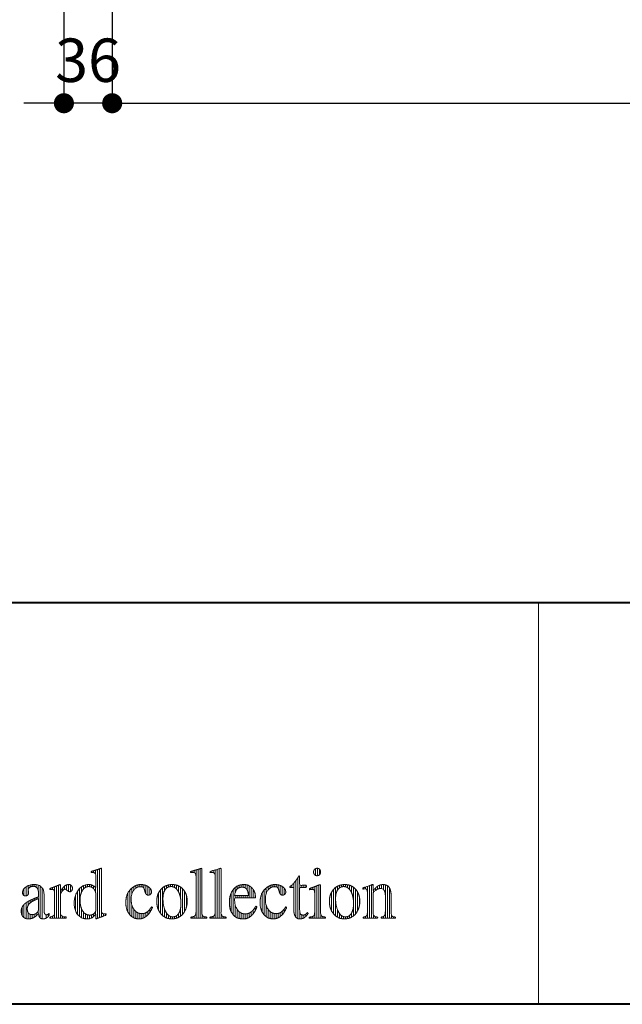
# Model space of a CAD drawing. Units: millimetres. Extents: x -3150 to 3150, y -2228 to 2228.
# Drawn here: x -2075 to -1625, y -2062 to -1328 of the extents above; entities that cross this region are included whole.
import ezdxf

# ---------------------------------------------------------------- set-up
doc = ezdxf.new("R2010")
doc.units = ezdxf.units.MM
doc.header["$LTSCALE"] = 15
doc.header["$PDMODE"] = 1
doc.header["$PDSIZE"] = -2
doc.layers.add('一般', color=7, linetype='Continuous', lineweight=5)
doc.layers.add('寸法', color=7, linetype='Continuous', lineweight=5)
doc.styles.get("Standard").update_dxf_attribs({"font": 'txt', "bigfont": 'BIGFONT.SHX'})
doc.styles.add('ＭＳ ゴシック', font='txt', dxfattribs={"bigfont": 'ＭＳ ゴシック'})
doc.dimstyles.new('マル', dxfattribs={"dimtxt": 32.411458, "dimasz": 14.999084, "dimexe": 0, "dimexo": 23.8125, "dimgap": 23.8125, "dimtad": 1, "dimdsep": 46, "dimtxsty": 'ＭＳ ゴシック', "dimblk": 'DOT', "dimblk1": 'DOT', "dimblk2": 'DOT', "dimcen": 0, "dimazin": 0, "dimtfac": 1, "dimtix": 1, "dimtmove": 0, "dimatfit": 0, "dimldrblk": 'VW_FILLEDARROW', "dimfxl": 1, "dimfrac": 2, "dimtolj": 1, "dimarcsym": 0})

# ---------------------------------------------------------------- blocks, each defined once
blk = doc.blocks.new('グループ-4')
at = {"layer": '一般', "color": 7, "linetype": 'Continuous', "lineweight": 13}
for p, q in [((-1818.14, -1976.4), (-1818.14, -1975.48)), ((-1816.65, -1976.31), (-1816.65, -1975.01)), ((-1815.15, -1998.21), (-1815.15, -1974.51)), ((-1813.65, -1998.21), (-1813.65, -1973.98)), ((-1812.16, -1998.21), (-1812.16, -1973.42)), ((-1809.17, -1977.64), (-1809.17, -1975.69)), ((-1807.67, -1976.62), (-1807.67, -1974.43)), ((-1806.17, -1976.16), (-1806.17, -1973.62)), ((-1804.68, -1976.12), (-1804.68, -1973.25)), ((-1803.18, -1976.84), (-1803.18, -1973.13)), ((-1801.69, -1998.21), (-1801.69, -1973.4)), ((-1800.19, -1998.21), (-1800.19, -1974.04)), ((-1798.69, -1998.21), (-1798.69, -1975.5)), ((-1810.66, -1979.05), (-1810.66, -1977.23)), ((-1818.14, -1998.21), (-1818.14, -1997.38)), ((-1816.65, -1998.21), (-1816.65, -1997.05)), ((-1810.66, -1998.21), (-1810.66, -1995.69)), ((-1809.17, -1998.21), (-1809.17, -1997.1)), ((-1807.67, -1998.21), (-1807.67, -1997.38)), ((-1804.68, -1998.21), (-1804.68, -1997.37)), ((-1803.18, -1998.21), (-1803.18, -1996.96)), ((-1797.2, -1998.21), (-1797.2, -1995.74)), ((-1795.7, -1998.21), (-1795.7, -1997.15))]:
    blk.add_line(p, q, dxfattribs=at)
blk = doc.blocks.new('グループ-5')
at = {"layer": '一般', "color": 7, "linetype": 'Continuous', "lineweight": 13}
for p, q in [((-1839.04, -1996.35), (-1839.04, -1975.4)), ((-1837.55, -1977.41), (-1837.55, -1974.42)), ((-1836.05, -1975.68), (-1836.05, -1973.79)), ((-1834.55, -1974.88), (-1834.55, -1973.37)), ((-1833.06, -1974.65), (-1833.06, -1973.17)), ((-1831.56, -1974.81), (-1831.56, -1973.13)), ((-1830.07, -1975.37), (-1830.07, -1973.29)), ((-1828.57, -1976.74), (-1828.57, -1973.61)), ((-1827.07, -1979.01), (-1827.07, -1974.23)), ((-1825.58, -1984.68), (-1825.58, -1975.16)), ((-1824.08, -1995.1), (-1824.08, -1976.5)), ((-1842.03, -1992.53), (-1842.03, -1979.05)), ((-1840.54, -1994.84), (-1840.54, -1976.82)), ((-1822.59, -1992.96), (-1822.59, -1978.53)), ((-1821.09, -1988.61), (-1821.09, -1982.72)), ((-1825.58, -1996.5), (-1825.58, -1989.49)), ((-1837.55, -1997.41), (-1837.55, -1991.74)), ((-1836.05, -1998.14), (-1836.05, -1994.68)), ((-1834.55, -1998.52), (-1834.55, -1996.24)), ((-1833.06, -1998.73), (-1833.06, -1997.02)), ((-1831.56, -1998.71), (-1831.56, -1997.23)), ((-1830.07, -1998.51), (-1830.07, -1997.02)), ((-1828.57, -1998.16), (-1828.57, -1996.28)), ((-1827.07, -1997.5), (-1827.07, -1994.54))]:
    blk.add_line(p, q, dxfattribs=at)
blk = doc.blocks.new('グループ-6')
at = {"layer": '一般', "color": 7, "linetype": 'Continuous', "lineweight": 13}
for p, q in [((-1853.77, -1966.32), (-1853.77, -1961.2)), ((-1852.27, -1966.48), (-1852.27, -1960.99)), ((-1850.78, -1965.74), (-1850.78, -1961.78)), ((-1855.27, -1964.47), (-1855.27, -1963.08))]:
    blk.add_line(p, q, dxfattribs=at)
blk = doc.blocks.new('グループ-7')
at = {"layer": '一般', "color": 7, "linetype": 'Continuous', "lineweight": 13}
for p, q in [((-1857.45, -1976.79), (-1857.45, -1975.79)), ((-1855.95, -1976.72), (-1855.95, -1975.23)), ((-1854.46, -1998.21), (-1854.46, -1974.67)), ((-1852.96, -1998.21), (-1852.96, -1974.11)), ((-1851.47, -1998.21), (-1851.47, -1973.54)), ((-1857.45, -1998.21), (-1857.45, -1997.3)), ((-1855.95, -1998.21), (-1855.95, -1996.98)), ((-1849.97, -1998.21), (-1849.97, -1995.2)), ((-1848.47, -1998.21), (-1848.47, -1997.04)), ((-1846.98, -1998.21), (-1846.98, -1997.33))]:
    blk.add_line(p, q, dxfattribs=at)
blk = doc.blocks.new('グループ-8')
at = {"layer": '一般', "color": 7, "linetype": 'Continuous', "lineweight": 13}
for p, q in [((-1867.08, -1998.52), (-1867.08, -1968.07)), ((-1871.57, -1975.42), (-1871.57, -1973.59)), ((-1870.07, -1991.83), (-1870.07, -1972.13)), ((-1868.58, -1997.47), (-1868.58, -1970.25)), ((-1865.58, -1975.42), (-1865.58, -1973.67)), ((-1864.09, -1975.42), (-1864.09, -1973.67)), ((-1862.59, -1975.42), (-1862.59, -1973.67)), ((-1861.1, -1975.42), (-1861.1, -1973.67)), ((-1865.58, -1998.75), (-1865.58, -1993.3)), ((-1864.09, -1998.58), (-1864.09, -1995.72)), ((-1862.59, -1998.04), (-1862.59, -1995.88)), ((-1861.1, -1996.93), (-1861.1, -1995.21)), ((-1859.6, -1995.08), (-1859.6, -1994.35))]:
    blk.add_line(p, q, dxfattribs=at)
blk = doc.blocks.new('グループ-9')
at = {"layer": '一般', "color": 7, "linetype": 'Continuous', "lineweight": 13}
for p, q in [((-1890.78, -1980.19), (-1890.78, -1975.77)), ((-1889.28, -1977.21), (-1889.28, -1974.68)), ((-1887.79, -1975.76), (-1887.79, -1973.92)), ((-1886.29, -1975), (-1886.29, -1973.4)), ((-1884.8, -1974.71), (-1884.8, -1973.14)), ((-1883.3, -1974.77), (-1883.3, -1973.16)), ((-1881.8, -1975.84), (-1881.8, -1973.34)), ((-1880.31, -1979.97), (-1880.31, -1973.77)), ((-1878.81, -1981.02), (-1878.81, -1974.51)), ((-1877.32, -1980.74), (-1877.32, -1975.74)), ((-1893.77, -1993.37), (-1893.77, -1979.5)), ((-1892.28, -1995.61), (-1892.28, -1977.33)), ((-1890.78, -1997.01), (-1890.78, -1988.38)), ((-1875.82, -1991.14), (-1875.82, -1989.86)), ((-1889.28, -1997.95), (-1889.28, -1991.59)), ((-1887.79, -1998.45), (-1887.79, -1993.24)), ((-1886.29, -1998.69), (-1886.29, -1994.22)), ((-1884.8, -1998.74), (-1884.8, -1994.68)), ((-1883.3, -1998.49), (-1883.3, -1994.83)), ((-1881.8, -1997.94), (-1881.8, -1994.71)), ((-1880.31, -1997.05), (-1880.31, -1994.17)), ((-1878.81, -1995.76), (-1878.81, -1993.12)), ((-1877.32, -1993.83), (-1877.32, -1991.49))]:
    blk.add_line(p, q, dxfattribs=at)
blk = doc.blocks.new('グループ-10')
at = {"layer": '一般', "color": 7, "linetype": 'Continuous', "lineweight": 13}
for p, q in [((-1913.79, -1975.36), (-1913.79, -1979.12)), ((-1912.3, -1974.3), (-1912.3, -1976.35)), ((-1910.8, -1973.63), (-1910.8, -1975.48)), ((-1909.31, -1973.31), (-1909.31, -1975.1)), ((-1907.81, -1973.15), (-1907.81, -1975.17)), ((-1906.31, -1973.15), (-1906.31, -1975.64)), ((-1904.82, -1973.45), (-1904.82, -1977.35)), ((-1903.32, -1974.09), (-1903.32, -1983.09)), ((-1901.83, -1975.15), (-1901.83, -1983.09)), ((-1916.79, -1979.42), (-1916.79, -1993.31)), ((-1915.29, -1976.92), (-1915.29, -1995.67)), ((-1913.79, -1981.36), (-1913.79, -1983.09)), ((-1912.3, -1981.36), (-1912.3, -1983.09)), ((-1910.8, -1981.36), (-1910.8, -1983.09)), ((-1909.31, -1981.36), (-1909.31, -1983.09)), ((-1907.81, -1981.36), (-1907.81, -1983.09)), ((-1906.31, -1981.36), (-1906.31, -1983.09)), ((-1904.82, -1981.36), (-1904.82, -1983.09)), ((-1900.33, -1976.89), (-1900.33, -1983.09)), ((-1898.83, -1980.79), (-1898.83, -1983.09)), ((-1913.79, -1988.33), (-1913.79, -1997.07)), ((-1898.83, -1989.91), (-1898.83, -1992.57)), ((-1912.3, -1991.64), (-1912.3, -1997.98)), ((-1910.8, -1993.39), (-1910.8, -1998.46)), ((-1909.31, -1994.37), (-1909.31, -1998.66)), ((-1907.81, -1994.89), (-1907.81, -1998.74)), ((-1906.31, -1994.98), (-1906.31, -1998.71)), ((-1904.82, -1994.86), (-1904.82, -1998.33)), ((-1903.32, -1994.4), (-1903.32, -1997.56)), ((-1901.83, -1993.48), (-1901.83, -1996.45)), ((-1900.33, -1991.99), (-1900.33, -1994.89))]:
    blk.add_line(p, q, dxfattribs=at)
blk = doc.blocks.new('グループ-11')
at = {"layer": '一般', "color": 7, "linetype": 'Continuous', "lineweight": 13}
for p, q in [((-1927.2, -1961.81), (-1927.2, -1998.21)), ((-1925.71, -1961.32), (-1925.71, -1998.21)), ((-1931.69, -1963.09), (-1931.69, -1964.13)), ((-1930.19, -1962.68), (-1930.19, -1964.19)), ((-1928.7, -1962.26), (-1928.7, -1998.21)), ((-1931.69, -1997.28), (-1931.69, -1998.21)), ((-1930.19, -1996.84), (-1930.19, -1998.21)), ((-1924.21, -1995.45), (-1924.21, -1998.21)), ((-1922.71, -1997.05), (-1922.71, -1998.21)), ((-1921.22, -1997.33), (-1921.22, -1998.21))]:
    blk.add_line(p, q, dxfattribs=at)
blk = doc.blocks.new('グループ-12')
at = {"layer": '一般', "color": 7, "linetype": 'Continuous', "lineweight": 13}
for p, q in [((-1941.53, -1961.81), (-1941.53, -1998.21)), ((-1940.04, -1961.33), (-1940.04, -1998.21)), ((-1946.02, -1963.09), (-1946.02, -1964.13)), ((-1944.53, -1962.69), (-1944.53, -1964.18)), ((-1943.03, -1962.26), (-1943.03, -1998.21)), ((-1946.02, -1997.28), (-1946.02, -1998.21)), ((-1944.53, -1996.84), (-1944.53, -1998.21)), ((-1938.54, -1995.44), (-1938.54, -1998.21)), ((-1937.05, -1997.05), (-1937.05, -1998.21)), ((-1935.55, -1997.33), (-1935.55, -1998.21))]:
    blk.add_line(p, q, dxfattribs=at)
blk = doc.blocks.new('グループ-13')
at = {"layer": '一般', "color": 7, "linetype": 'Continuous', "lineweight": 13}
for p, q in [((-1968.11, -1975.61), (-1968.11, -1996.12)), ((-1966.62, -1974.57), (-1966.62, -1977.89)), ((-1965.12, -1973.88), (-1965.12, -1975.9)), ((-1963.63, -1973.43), (-1963.63, -1974.96)), ((-1962.13, -1973.19), (-1962.13, -1974.66)), ((-1960.63, -1973.13), (-1960.63, -1974.75)), ((-1959.14, -1973.25), (-1959.14, -1975.23)), ((-1957.64, -1973.53), (-1957.64, -1976.45)), ((-1956.15, -1974.1), (-1956.15, -1978.49)), ((-1954.65, -1974.97), (-1954.65, -1982.98)), ((-1953.15, -1976.22), (-1953.15, -1995.39)), ((-1971.11, -1979.58), (-1971.11, -1991.99)), ((-1969.61, -1977.14), (-1969.61, -1994.5)), ((-1951.66, -1978.09), (-1951.66, -1993.42)), ((-1950.16, -1981.5), (-1950.16, -1989.98)), ((-1966.62, -1991.06), (-1966.62, -1997.25)), ((-1954.65, -1991.26), (-1954.65, -1996.7)), ((-1965.12, -1994.26), (-1965.12, -1998.03)), ((-1963.63, -1996.03), (-1963.63, -1998.47)), ((-1962.13, -1996.92), (-1962.13, -1998.7)), ((-1960.63, -1997.23), (-1960.63, -1998.73)), ((-1959.14, -1997.08), (-1959.14, -1998.56)), ((-1957.64, -1996.46), (-1957.64, -1998.24)), ((-1956.15, -1994.94), (-1956.15, -1997.64))]:
    blk.add_line(p, q, dxfattribs=at)
blk = doc.blocks.new('グループ-14')
at = {"layer": '一般', "color": 7, "linetype": 'Continuous', "lineweight": 13}
for p, q in [((-1990.94, -1975.77), (-1990.94, -1980.19)), ((-1989.44, -1974.68), (-1989.44, -1977.21)), ((-1987.95, -1973.92), (-1987.95, -1975.76)), ((-1986.45, -1973.4), (-1986.45, -1975)), ((-1984.96, -1973.14), (-1984.96, -1974.71)), ((-1983.46, -1973.16), (-1983.46, -1974.77)), ((-1981.96, -1973.34), (-1981.96, -1975.84)), ((-1980.47, -1973.77), (-1980.47, -1979.97)), ((-1978.97, -1974.51), (-1978.97, -1981.02)), ((-1977.48, -1975.73), (-1977.48, -1980.75)), ((-1993.93, -1979.5), (-1993.93, -1993.38)), ((-1992.44, -1977.33), (-1992.44, -1995.62)), ((-1990.94, -1988.38), (-1990.94, -1997.02)), ((-1975.98, -1989.85), (-1975.98, -1991.16)), ((-1989.44, -1991.59), (-1989.44, -1997.95)), ((-1987.95, -1993.24), (-1987.95, -1998.46)), ((-1986.45, -1994.22), (-1986.45, -1998.69)), ((-1984.96, -1994.68), (-1984.96, -1998.74)), ((-1983.46, -1994.83), (-1983.46, -1998.49)), ((-1981.96, -1994.71), (-1981.96, -1997.94)), ((-1980.47, -1994.18), (-1980.47, -1997.05)), ((-1978.97, -1993.13), (-1978.97, -1995.77)), ((-1977.48, -1991.5), (-1977.48, -1993.84))]:
    blk.add_line(p, q, dxfattribs=at)
blk = doc.blocks.new('グループ-15')
at = {"layer": '一般', "color": 7, "linetype": 'Continuous', "lineweight": 13}
for p, q in [((-2016.51, -1961.92), (-2016.51, -1998.32)), ((-2015.01, -1961.41), (-2015.01, -1997.77)), ((-2013.52, -1961.07), (-2013.52, -1997.21)), ((-2021, -1963.27), (-2021, -1964.19)), ((-2019.5, -1962.84), (-2019.5, -1964.21)), ((-2018, -1962.4), (-2018, -1965.33)), ((-2029.97, -1976.18), (-2029.97, -1996.87)), ((-2028.48, -1974.85), (-2028.48, -1978.77)), ((-2026.98, -1973.93), (-2026.98, -1976.38)), ((-2025.48, -1973.43), (-2025.48, -1975.19)), ((-2023.99, -1973.15), (-2023.99, -1974.72)), ((-2022.49, -1973.16), (-2022.49, -1974.69)), ((-2021, -1973.46), (-2021, -1975.12)), ((-2019.5, -1974.18), (-2019.5, -1976.21)), ((-2018, -1975.33), (-2018, -1978.8)), ((-2032.96, -1981.06), (-2032.96, -1992.72)), ((-2031.47, -1978.08), (-2031.47, -1995.35)), ((-2028.48, -1991.2), (-2028.48, -1997.87)), ((-2026.98, -1993.75), (-2026.98, -1998.42)), ((-2025.48, -1995.09), (-2025.48, -1998.68)), ((-2023.99, -1995.71), (-2023.99, -1998.74)), ((-2022.49, -1995.91), (-2022.49, -1998.54)), ((-2021, -1995.74), (-2021, -1998.1)), ((-2019.5, -1995.02), (-2019.5, -1997.03)), ((-2018, -1993.24), (-2018, -1995.32)), ((-2012.02, -1995.05), (-2012.02, -1996.65)), ((-2010.52, -1995.07), (-2010.52, -1996.09))]:
    blk.add_line(p, q, dxfattribs=at)
blk = doc.blocks.new('グループ-16')
at = {"layer": '一般', "color": 7, "linetype": 'Continuous', "lineweight": 13}
for p, q in [((-2051.59, -1975.87), (-2051.59, -1976.83)), ((-2050.1, -1975.35), (-2050.1, -1976.73)), ((-2048.6, -1974.79), (-2048.6, -1998.21)), ((-2047.11, -1974.2), (-2047.11, -1998.21)), ((-2045.61, -1973.58), (-2045.61, -1998.21)), ((-2042.62, -1975.9), (-2042.62, -1977.69)), ((-2041.12, -1974.3), (-2041.12, -1976.64)), ((-2039.63, -1973.37), (-2039.63, -1977.11)), ((-2038.13, -1973.13), (-2038.13, -1978.28)), ((-2036.63, -1973.41), (-2036.63, -1978.4)), ((-2044.11, -1978), (-2044.11, -1980.09)), ((-2051.59, -1997.26), (-2051.59, -1998.21)), ((-2050.1, -1996.85), (-2050.1, -1998.21)), ((-2044.11, -1995.17), (-2044.11, -1998.21)), ((-2042.62, -1996.94), (-2042.62, -1998.21)), ((-2041.12, -1997.3), (-2041.12, -1998.21))]:
    blk.add_line(p, q, dxfattribs=at)
blk = doc.blocks.new('グループ-17')
at = {"layer": '一般', "color": 7, "linetype": 'Continuous', "lineweight": 13}
for p, q in [((-2071.4, -1976.13), (-2071.4, -1981.26)), ((-2069.9, -1974.76), (-2069.9, -1981.58)), ((-2068.4, -1973.97), (-2068.4, -1980.67)), ((-2066.91, -1973.46), (-2066.91, -1975.02)), ((-2065.41, -1973.23), (-2065.41, -1974.5)), ((-2063.92, -1973.13), (-2063.92, -1974.49)), ((-2062.42, -1973.18), (-2062.42, -1975.04)), ((-2060.92, -1973.52), (-2060.92, -1977.06)), ((-2059.43, -1974.2), (-2059.43, -1998.05)), ((-2057.93, -1975.5), (-2057.93, -1998.7)), ((-2063.92, -1983.63), (-2063.92, -1985.01)), ((-2062.42, -1983.02), (-2062.42, -1984.32)), ((-2060.92, -1982.42), (-2060.92, -1983.72)), ((-2072.89, -1990.22), (-2072.89, -1995.97)), ((-2071.4, -1987.99), (-2071.4, -1997.76)), ((-2069.9, -1986.71), (-2069.9, -1998.51)), ((-2068.4, -1985.76), (-2068.4, -1988.81)), ((-2066.91, -1984.97), (-2066.91, -1986.92)), ((-2065.41, -1984.28), (-2065.41, -1985.83)), ((-2068.4, -1993.91), (-2068.4, -1998.74)), ((-2066.91, -1995.3), (-2066.91, -1998.69)), ((-2065.41, -1995.58), (-2065.41, -1998.34)), ((-2063.92, -1995.39), (-2063.92, -1997.66)), ((-2062.42, -1994.72), (-2062.42, -1996.63)), ((-2060.92, -1993.13), (-2060.92, -1995.15)), ((-2054.94, -1995.63), (-2054.94, -1998.26)), ((-2053.44, -1995.25), (-2053.44, -1997.11))]:
    blk.add_line(p, q, dxfattribs=at)
blk = doc.blocks.new('グループ-32')
at = {"layer": '一般'}
for points, knots in [([(-2017.65, -1998.75), (-2013.86, -1997.33), (-2010.07, -1995.92), (-2010.07, -1995.48), (-2010.07, -1995.04), (-2010.4, -1995.06), (-2010.96, -1995.09), (-2011.16, -1995.09), (-2011.6, -1995.09), (-2012.45, -1995), (-2013.13, -1994.54), (-2013.45, -1993.61), (-2013.52, -1992.46), (-2013.52, -1976.53), (-2013.52, -1961.07), (-2013.65, -1961.02), (-2013.79, -1960.96), (-2014.25, -1961.14), (-2015.55, -1961.61), (-2017.24, -1962.16), (-2019.08, -1962.72), (-2020.73, -1963.2), (-2021.35, -1963.38), (-2021.35, -1963.8), (-2021.35, -1964.23), (-2021.05, -1964.19), (-2020.52, -1964.17), (-2019.85, -1964.17), (-2018.98, -1964.26), (-2018.27, -1964.68), (-2017.91, -1965.52), (-2017.84, -1966.55), (-2017.84, -1971.22), (-2017.84, -1975.47), (-2018.21, -1975.14), (-2019.24, -1974.32), (-2020.51, -1973.6), (-2021.8, -1973.21), (-2022.88, -1973.13), (-2024.37, -1973.13), (-2027.53, -1973.97), (-2030.97, -1976.99), (-2033.3, -1981.46), (-2033.96, -1985.57), (-2033.96, -1988.33), (-2033.43, -1991.94), (-2031.48, -1995.67), (-2028.45, -1998.09), (-2025.51, -1998.75), (-2023.36, -1998.75), (-2020.61, -1998.12), (-2018.5, -1996.05), (-2017.84, -1995.09), (-2017.84, -1996.84), (-2017.84, -1998.59), (-2017.74, -1998.67), (-2017.65, -1998.75)], [0, 0, 0, 0.151418, 0.151418, 0.167903, 0.167903, 0.180296, 0.192689, 0.205081, 0.217474, 0.229866, 0.242259, 0.254652, 0.267044, 0.674838, 0.674838, 0.678696, 0.678696, 0.691687, 0.704678, 0.71767, 0.730661, 0.743653, 0.743653, 0.752299, 0.752299, 0.758455, 0.764611, 0.770767, 0.776924, 0.78308, 0.789236, 0.795392, 0.857867, 0.857867, 0.865116, 0.872364, 0.879613, 0.886861, 0.89411, 0.901359, 0.908607, 0.915856, 0.923104, 0.930353, 0.937602, 0.94485, 0.952099, 0.959347, 0.966596, 0.973845, 0.981093, 0.988342, 0.988342, 0.999213, 0.999213, 1, 1, 1]), ([(-1946.99, -1998.21), (-1946.99, -1997.8), (-1946.99, -1997.4), (-1946.39, -1997.34), (-1944.91, -1997.09), (-1943.72, -1996.37), (-1943.14, -1995.14), (-1943.03, -1993.75), (-1943.03, -1980.4), (-1943.03, -1967.12), (-1943.1, -1965.89), (-1943.45, -1964.83), (-1944.11, -1964.25), (-1944.88, -1964.12), (-1945.5, -1964.12), (-1946.48, -1964.15), (-1947.1, -1964.23), (-1947.1, -1963.8), (-1947.1, -1963.38), (-1946.43, -1963.2), (-1944.65, -1962.72), (-1942.67, -1962.16), (-1940.87, -1961.61), (-1939.46, -1961.14), (-1938.96, -1960.96), (-1938.84, -1961.07), (-1938.71, -1961.18), (-1938.71, -1977.32), (-1938.71, -1994.03), (-1938.62, -1995.4), (-1938.09, -1996.53), (-1936.94, -1997.15), (-1935.46, -1997.35), (-1934.85, -1997.4), (-1934.85, -1997.8), (-1934.85, -1998.21), (-1940.92, -1998.21), (-1946.99, -1998.21)], [0, 0, 0, 0.007735, 0.007735, 0.019332, 0.03093, 0.042527, 0.054125, 0.065722, 0.329952, 0.340081, 0.35021, 0.36034, 0.370469, 0.380598, 0.390727, 0.400856, 0.400856, 0.407861, 0.407861, 0.419193, 0.430524, 0.441856, 0.453188, 0.46452, 0.46452, 0.468136, 0.468136, 0.813911, 0.825931, 0.837952, 0.849972, 0.861992, 0.874013, 0.874013, 0.881915, 0.881915, 1, 1, 1]), ([(-1932.66, -1998.21), (-1932.66, -1997.8), (-1932.66, -1997.4), (-1932.05, -1997.34), (-1930.58, -1997.09), (-1929.39, -1996.37), (-1928.81, -1995.14), (-1928.7, -1993.75), (-1928.7, -1980.4), (-1928.7, -1966.63), (-1929.01, -1964.64), (-1930.25, -1964.12), (-1931.17, -1964.12), (-1932.15, -1964.15), (-1932.78, -1964.23), (-1932.78, -1963.8), (-1932.78, -1963.38), (-1932.11, -1963.2), (-1930.33, -1962.72), (-1928.35, -1962.16), (-1926.55, -1961.61), (-1925.15, -1961.14), (-1924.65, -1960.96), (-1924.51, -1961.07), (-1924.37, -1961.18), (-1924.37, -1977.32), (-1924.37, -1994.03), (-1924.29, -1995.4), (-1923.76, -1996.53), (-1922.61, -1997.15), (-1921.13, -1997.35), (-1920.51, -1997.4), (-1920.51, -1997.8), (-1920.51, -1998.21), (-1926.59, -1998.21), (-1932.66, -1998.21)], [0, 0, 0, 0.004823, 0.004823, 0.012027, 0.01923, 0.026434, 0.033637, 0.040841, 0.204961, 0.217544, 0.230127, 0.24271, 0.255293, 0.267876, 0.267876, 0.276441, 0.276441, 0.290297, 0.304153, 0.318008, 0.331864, 0.34572, 0.34572, 0.350272, 0.350272, 0.773063, 0.78776, 0.802458, 0.817156, 0.831854, 0.846552, 0.846552, 0.856176, 0.856176, 1, 1, 1]), ([(-1859.3, -1994.61), (-1860.58, -1996.74), (-1863.61, -1998.75), (-1867.78, -1998.75), (-1870.07, -1995.26), (-1870.07, -1983.62), (-1870.07, -1975.42), (-1871.44, -1975.42), (-1872.8, -1975.42), (-1872.92, -1975.33), (-1873.01, -1975.15), (-1873.01, -1974.78), (-1872.55, -1974.29), (-1872.13, -1973.99), (-1871.12, -1973.37), (-1868.6, -1970.4), (-1867.13, -1968.16), (-1866.9, -1967.79), (-1866.33, -1967.04), (-1866.11, -1966.63), (-1865.92, -1966.63), (-1865.75, -1966.93), (-1865.75, -1970.51), (-1865.75, -1973.67), (-1863.15, -1973.67), (-1860.54, -1973.67), (-1860.54, -1974.54), (-1860.54, -1975.42), (-1863.15, -1975.42), (-1865.75, -1975.42), (-1865.75, -1983.21), (-1865.75, -1992.31), (-1865.3, -1995.1), (-1863.78, -1995.92), (-1862.64, -1995.92), (-1861.52, -1995.63), (-1860.41, -1994.54), (-1859.99, -1994.01), (-1859.64, -1994.31), (-1859.3, -1994.61)], [0, 0, 0, 0.131829, 0.263657, 0.395486, 0.527315, 0.842453, 0.842453, 0.894901, 0.894901, 0.900362, 0.905823, 0.911284, 0.916745, 0.916745, 0.929412, 0.942079, 0.942079, 0.944126, 0.946174, 0.946174, 0.947016, 0.947859, 0.954257, 0.954257, 0.959522, 0.959522, 0.961289, 0.961289, 0.966554, 0.966554, 0.982323, 0.984974, 0.987625, 0.990276, 0.992927, 0.995578, 0.998229, 0.998229, 1, 1, 1]), ([(-2053.34, -1996.99), (-2052.92, -1996.51), (-2052.63, -1996.12), (-2052.63, -1995.36), (-2052.63, -1994.61), (-2052.95, -1994.9), (-2053.75, -1995.48), (-2054.53, -1995.64), (-2055.54, -1995.64), (-2056.44, -1993.92), (-2056.44, -1986.83), (-2056.44, -1981), (-2056.47, -1979.43), (-2056.66, -1977.91), (-2057.09, -1976.71), (-2057.64, -1975.87), (-2057.87, -1975.58), (-2058.8, -1974.39), (-2061.79, -1973.13), (-2064.83, -1973.13), (-2067.32, -1973.49), (-2069.34, -1974.39), (-2069.89, -1974.75), (-2070.56, -1975.2), (-2072.03, -1976.84), (-2072.5, -1978.58), (-2072.5, -1979.39), (-2072.35, -1980.15), (-2071.83, -1980.95), (-2071.11, -1981.48), (-2070.49, -1981.62), (-2070.04, -1981.62), (-2069.33, -1981.46), (-2068.57, -1980.92), (-2068.06, -1980.19), (-2067.92, -1979.59), (-2067.92, -1979.18), (-2067.96, -1978.67), (-2068.07, -1978.18), (-2068.19, -1977.73), (-2068.23, -1977.29), (-2068.23, -1976.83), (-2068.02, -1976.04), (-2067.25, -1975.19), (-2066.09, -1974.6), (-2065.01, -1974.44), (-2064.19, -1974.44), (-2062.98, -1974.65), (-2061.69, -1975.54), (-2060.84, -1977.06), (-2060.6, -1978.71), (-2060.6, -1980.82), (-2060.6, -1982.29), (-2061.7, -1982.72), (-2064.44, -1983.83), (-2066.95, -1984.97), (-2068.66, -1985.88), (-2069.6, -1986.49), (-2069.89, -1986.7), (-2070.26, -1986.96), (-2071.33, -1987.86), (-2072.49, -1989.32), (-2073.27, -1991.05), (-2073.49, -1992.54), (-2073.49, -1993.75), (-2073.18, -1995.56), (-2072.05, -1997.35), (-2070.33, -1998.46), (-2068.68, -1998.75), (-2067.67, -1998.75), (-2066.38, -1998.64), (-2064.55, -1998.07), (-2062.63, -1996.88), (-2061.12, -1995.39), (-2060.6, -1994.78), (-2060.58, -1994.78), (-2060.57, -1994.78), (-2060.46, -1995.86), (-2059.68, -1998.11), (-2057.98, -1998.75), (-2056.93, -1998.75), (-2056, -1998.67), (-2054.86, -1998.27), (-2053.76, -1997.47), (-2053.34, -1996.99)], [0, 0, 0, 0.006234, 0.006234, 0.015959, 0.015959, 0.021543, 0.027127, 0.032711, 0.038295, 0.043879, 0.059269, 0.0611, 0.062932, 0.064763, 0.066594, 0.068425, 0.068425, 0.075817, 0.083209, 0.090601, 0.097993, 0.105385, 0.105385, 0.114484, 0.123584, 0.132683, 0.141783, 0.150882, 0.159981, 0.169081, 0.17818, 0.187279, 0.196379, 0.205478, 0.214578, 0.223677, 0.232776, 0.241876, 0.250975, 0.260074, 0.269174, 0.278273, 0.287372, 0.296472, 0.305571, 0.314671, 0.32377, 0.332869, 0.341969, 0.351068, 0.360167, 0.381324, 0.381324, 0.398134, 0.414944, 0.431754, 0.448564, 0.465374, 0.465374, 0.487203, 0.509032, 0.530861, 0.552691, 0.57452, 0.596349, 0.618179, 0.640008, 0.661837, 0.683666, 0.705496, 0.727325, 0.749154, 0.770984, 0.792813, 0.792813, 0.793342, 0.793342, 0.822865, 0.852387, 0.88191, 0.911432, 0.940955, 0.970477, 1, 1, 1]), ([(-2044.28, -1978.25), (-2043.79, -1977.51), (-2042.49, -1975.68), (-2041.01, -1974.13), (-2039.62, -1973.3), (-2038.51, -1973.13), (-2036.78, -1973.13), (-2035.27, -1974.66), (-2035.27, -1977.16), (-2036.34, -1978.46), (-2037.77, -1978.46), (-2038.72, -1977.99), (-2039.33, -1977.38), (-2039.76, -1976.97), (-2040.44, -1976.55), (-2040.94, -1976.55), (-2041.84, -1976.92), (-2043.04, -1978.1), (-2043.98, -1979.6), (-2044.28, -1980.7), (-2044.28, -1987.16), (-2044.28, -1993.89), (-2044.15, -1995.32), (-2043.48, -1996.52), (-2042.16, -1997.17), (-2040.56, -1997.37), (-2039.9, -1997.4), (-2039.9, -1997.8), (-2039.9, -1998.21), (-2046.07, -1998.21), (-2052.24, -1998.21), (-2052.24, -1997.8), (-2052.24, -1997.4), (-2051.63, -1997.27), (-2050.18, -1996.93), (-2049.12, -1996.34), (-2048.66, -1995.35), (-2048.6, -1994.13), (-2048.6, -1986.81), (-2048.6, -1979.09), (-2048.88, -1977.23), (-2049.88, -1976.72), (-2050.82, -1976.72), (-2051.62, -1976.82), (-2052.15, -1976.95), (-2052.15, -1976.51), (-2052.15, -1976.07), (-2051.58, -1975.87), (-2050.03, -1975.33), (-2048.22, -1974.64), (-2046.46, -1973.94), (-2045.04, -1973.34), (-2044.52, -1973.13), (-2044.4, -1973.18), (-2044.28, -1973.23), (-2044.28, -1975.74), (-2044.28, -1978.25)], [0, 0, 0, 0.009731, 0.019462, 0.029193, 0.038923, 0.048654, 0.058385, 0.068116, 0.077847, 0.087578, 0.097308, 0.107039, 0.107039, 0.113684, 0.120328, 0.126973, 0.133617, 0.140261, 0.146906, 0.15355, 0.279104, 0.290991, 0.302878, 0.314765, 0.326652, 0.338539, 0.338539, 0.3459, 0.3459, 0.457664, 0.457664, 0.465025, 0.465025, 0.476368, 0.487712, 0.499055, 0.510399, 0.521742, 0.672402, 0.692283, 0.712164, 0.732044, 0.751925, 0.771805, 0.771805, 0.787774, 0.787774, 0.809542, 0.83131, 0.853078, 0.874846, 0.896614, 0.896614, 0.901877, 0.901877, 1, 1, 1]), ([(-2018.01, -1978.77), (-2017.84, -1979.56), (-2017.84, -1986.37), (-2017.84, -1992.93), (-2018.27, -1993.76), (-2018.63, -1994.17), (-2019.32, -1995.04), (-2021.24, -1995.92), (-2023.25, -1995.92), (-2025.46, -1995.31), (-2027.71, -1993.05), (-2029.16, -1989.54), (-2029.54, -1986.11), (-2029.54, -1983.7), (-2029.19, -1980.53), (-2027.88, -1977.29), (-2025.83, -1975.2), (-2023.83, -1974.64), (-2022.57, -1974.64), (-2021.06, -1974.99), (-2019.36, -1976.22), (-2018.18, -1977.98), (-2018.01, -1978.77)], [0, 0, 0, 0.032885, 0.412358, 0.429571, 0.446785, 0.446785, 0.481361, 0.515937, 0.550513, 0.585089, 0.619665, 0.654241, 0.688817, 0.723392, 0.757968, 0.792544, 0.82712, 0.861696, 0.896272, 0.930848, 0.965424, 1, 1, 1]), ([(-1975.49, -1990.18), (-1975.8, -1990.81), (-1976.65, -1992.47), (-1977.65, -1994.14), (-1978.63, -1995.43), (-1979.43, -1996.22), (-1979.72, -1996.46), (-1981.03, -1997.6), (-1983.98, -1998.75), (-1986.72, -1998.75), (-1989.69, -1998.05), (-1992.82, -1995.5), (-1994.87, -1991.63), (-1995.43, -1987.96), (-1995.43, -1984.95), (-1994.57, -1980.3), (-1992.15, -1976.82), (-1991.1, -1975.9), (-1989.56, -1974.55), (-1985.96, -1973.13), (-1983.33, -1973.13), (-1981.01, -1973.48), (-1978.45, -1974.71), (-1976.71, -1976.52), (-1976.21, -1978.16), (-1976.21, -1978.97), (-1976.36, -1979.64), (-1976.89, -1980.38), (-1977.67, -1980.88), (-1978.38, -1981.02), (-1979.49, -1981.02), (-1980.8, -1979.7), (-1981.11, -1978.52), (-1981.26, -1977.92), (-1981.42, -1977.32), (-1981.52, -1976.95), (-1981.83, -1976.01), (-1982.4, -1975.21), (-1983.22, -1974.79), (-1984.1, -1974.7), (-1985.23, -1974.7), (-1987.39, -1975.23), (-1989.62, -1977.18), (-1991.07, -1980.2), (-1991.47, -1983.13), (-1991.47, -1985.37), (-1991.02, -1988.62), (-1989.36, -1992.01), (-1986.81, -1994.23), (-1984.37, -1994.84), (-1982.93, -1994.84), (-1981.42, -1994.64), (-1979.66, -1993.78), (-1977.99, -1992.21), (-1976.68, -1990.41), (-1976.21, -1989.69), (-1975.85, -1989.93), (-1975.49, -1990.18)], [0, 0, 0, 0.00522, 0.01044, 0.01566, 0.02088, 0.0261, 0.0261, 0.049847, 0.073594, 0.097341, 0.121089, 0.144836, 0.168583, 0.19233, 0.216077, 0.239824, 0.263571, 0.263571, 0.298598, 0.333626, 0.368653, 0.40368, 0.438707, 0.473734, 0.508761, 0.543788, 0.578815, 0.613842, 0.648869, 0.683896, 0.718924, 0.753951, 0.753951, 0.771514, 0.771514, 0.782653, 0.793792, 0.804931, 0.81607, 0.827209, 0.838348, 0.849487, 0.860627, 0.871766, 0.882905, 0.894044, 0.905183, 0.916322, 0.927461, 0.9386, 0.949739, 0.960878, 0.972018, 0.983157, 0.994296, 0.994296, 1, 1, 1]), ([(-1956.85, -1977.38), (-1956.54, -1977.8), (-1955.71, -1979.26), (-1954.9, -1981.64), (-1954.4, -1984.3), (-1954.27, -1986.38), (-1954.27, -1988.26), (-1954.59, -1991.47), (-1955.79, -1994.68), (-1957.72, -1996.7), (-1959.64, -1997.23), (-1961.73, -1997.23), (-1964.13, -1995.81), (-1964.98, -1994.5), (-1965.69, -1993.39), (-1967.23, -1989.54), (-1967.71, -1984.93), (-1967.71, -1982.3), (-1967.37, -1979.55), (-1966.14, -1976.81), (-1964.23, -1975.09), (-1962.39, -1974.64), (-1960.9, -1974.64), (-1958.84, -1975.24), (-1957.31, -1976.76), (-1956.85, -1977.38)], [0, 0, 0, 0.046962, 0.093923, 0.140885, 0.187847, 0.234808, 0.28177, 0.328732, 0.375693, 0.422655, 0.469616, 0.516578, 0.56354, 0.56354, 0.603218, 0.642896, 0.682574, 0.722253, 0.761931, 0.801609, 0.841287, 0.880965, 0.920644, 0.960322, 1, 1, 1]), ([(-1901.8, -1996.42), (-1899.1, -1994.09), (-1897.6, -1989.64), (-1898.01, -1989.45), (-1898.43, -1989.27), (-1898.9, -1990.03), (-1900.24, -1991.97), (-1902.01, -1993.74), (-1903.96, -1994.75), (-1905.7, -1994.99), (-1908.12, -1994.99), (-1910.98, -1993.51), (-1912.06, -1991.99), (-1912.41, -1991.5), (-1913.23, -1990.09), (-1913.88, -1988.16), (-1914.24, -1985.94), (-1914.38, -1983.87), (-1914.43, -1983.09), (-1906.5, -1983.09), (-1898.57, -1983.09), (-1898.65, -1981.99), (-1899.06, -1979.33), (-1899.94, -1977.47), (-1900.33, -1976.89), (-1901.56, -1975.05), (-1905.09, -1973.13), (-1908.71, -1973.13), (-1912.02, -1973.89), (-1915.4, -1976.68), (-1917.57, -1980.92), (-1918.15, -1984.93), (-1918.15, -1987.78), (-1917.63, -1991.63), (-1915.67, -1995.56), (-1912.57, -1998.08), (-1909.49, -1998.75), (-1904.49, -1998.75), (-1901.8, -1996.42)], [0, 0, 0, 0.138769, 0.138769, 0.15212, 0.15212, 0.1784, 0.204679, 0.230959, 0.257238, 0.283518, 0.309797, 0.336077, 0.336077, 0.344571, 0.353066, 0.361561, 0.370055, 0.37855, 0.37855, 0.464813, 0.464813, 0.476832, 0.488851, 0.500869, 0.500869, 0.539264, 0.577659, 0.616053, 0.654448, 0.692843, 0.731237, 0.769632, 0.808027, 0.846421, 0.884816, 0.923211, 0.961605, 1, 1, 1]), ([(-1904.13, -1979.47), (-1903.93, -1980.53), (-1903.83, -1981.36), (-1909.08, -1981.36), (-1914.33, -1981.36), (-1914.12, -1979.83), (-1912.69, -1976.31), (-1909.96, -1975.09), (-1908.24, -1975.09), (-1906.64, -1975.35), (-1905.22, -1976.47), (-1904.33, -1978.41), (-1904.13, -1979.47)], [0, 0, 0, 0.049329, 0.049329, 0.35961, 0.35961, 0.451094, 0.542578, 0.634063, 0.725547, 0.817031, 0.908516, 1, 1, 1]), ([(-1875.34, -1990.18), (-1875.65, -1990.81), (-1876.49, -1992.47), (-1877.49, -1994.14), (-1878.47, -1995.43), (-1879.27, -1996.22), (-1879.56, -1996.46), (-1880.87, -1997.6), (-1883.83, -1998.75), (-1886.55, -1998.75), (-1889.52, -1998.05), (-1892.65, -1995.5), (-1894.7, -1991.63), (-1895.27, -1987.96), (-1895.27, -1984.95), (-1894.41, -1980.3), (-1891.99, -1976.82), (-1890.94, -1975.9), (-1889.39, -1974.55), (-1885.81, -1973.13), (-1883.18, -1973.13), (-1880.85, -1973.48), (-1878.3, -1974.71), (-1876.56, -1976.52), (-1876.07, -1978.16), (-1876.07, -1978.97), (-1876.21, -1979.64), (-1876.74, -1980.38), (-1877.51, -1980.88), (-1878.22, -1981.02), (-1879.33, -1981.02), (-1880.64, -1979.7), (-1880.95, -1978.52), (-1881.1, -1977.92), (-1881.26, -1977.32), (-1881.36, -1976.95), (-1881.67, -1976.01), (-1882.24, -1975.21), (-1883.07, -1974.79), (-1883.95, -1974.7), (-1885.08, -1974.7), (-1887.23, -1975.23), (-1889.46, -1977.18), (-1890.91, -1980.2), (-1891.31, -1983.13), (-1891.31, -1985.37), (-1890.86, -1988.62), (-1889.2, -1992.01), (-1886.65, -1994.23), (-1884.21, -1994.84), (-1882.77, -1994.84), (-1881.27, -1994.64), (-1879.51, -1993.78), (-1877.83, -1992.21), (-1876.53, -1990.41), (-1876.07, -1989.69), (-1875.7, -1989.93), (-1875.34, -1990.18)], [0, 0, 0, 0.005181, 0.010361, 0.015542, 0.020722, 0.025903, 0.025903, 0.049592, 0.073282, 0.096971, 0.12066, 0.144349, 0.168039, 0.191728, 0.215417, 0.239107, 0.262796, 0.262796, 0.29786, 0.332924, 0.367988, 0.403052, 0.438115, 0.473179, 0.508243, 0.543307, 0.578371, 0.613435, 0.648499, 0.683563, 0.718627, 0.75369, 0.75369, 0.771273, 0.771273, 0.782424, 0.793574, 0.804724, 0.815875, 0.827025, 0.838175, 0.849325, 0.860476, 0.871626, 0.882776, 0.893927, 0.905077, 0.916227, 0.927377, 0.938528, 0.949678, 0.960828, 0.971979, 0.983129, 0.994279, 0.994279, 1, 1, 1]), ([(-1858.54, -1998.21), (-1858.54, -1997.8), (-1858.54, -1997.4), (-1857.87, -1997.35), (-1856.28, -1997.17), (-1855.08, -1996.52), (-1854.54, -1995.14), (-1854.46, -1993.31), (-1854.46, -1986.34), (-1854.46, -1979.2), (-1854.71, -1977.24), (-1855.68, -1976.72), (-1856.52, -1976.72), (-1857.63, -1976.79), (-1858.33, -1977), (-1858.33, -1976.56), (-1858.33, -1976.12), (-1854.34, -1974.62), (-1850.35, -1973.13), (-1850.24, -1973.23), (-1850.13, -1973.34), (-1850.13, -1982.91), (-1850.13, -1993.24), (-1850.06, -1995.04), (-1849.58, -1996.43), (-1848.46, -1997.13), (-1846.96, -1997.34), (-1846.33, -1997.4), (-1846.33, -1997.8), (-1846.33, -1998.21), (-1852.43, -1998.21), (-1858.54, -1998.21)], [0, 0, 0, 0.009558, 0.009558, 0.025293, 0.041028, 0.056764, 0.072499, 0.088234, 0.213573, 0.233009, 0.252444, 0.27188, 0.291315, 0.310751, 0.310751, 0.322453, 0.322453, 0.43569, 0.43569, 0.439796, 0.439796, 0.69417, 0.714289, 0.734407, 0.754525, 0.774644, 0.794762, 0.794762, 0.807571, 0.807571, 1, 1, 1]), ([(-1828.05, -1977.38), (-1827.73, -1977.8), (-1826.91, -1979.26), (-1826.09, -1981.64), (-1825.59, -1984.3), (-1825.46, -1986.38), (-1825.46, -1988.26), (-1825.77, -1991.47), (-1826.98, -1994.68), (-1828.9, -1996.7), (-1830.83, -1997.23), (-1832.93, -1997.23), (-1835.32, -1995.81), (-1836.18, -1994.5), (-1836.89, -1993.39), (-1838.43, -1989.54), (-1838.9, -1984.93), (-1838.9, -1982.3), (-1838.56, -1979.55), (-1837.32, -1976.81), (-1835.42, -1975.09), (-1833.59, -1974.64), (-1832.1, -1974.64), (-1830.02, -1975.24), (-1828.51, -1976.76), (-1828.05, -1977.38)], [0, 0, 0, 0.047029, 0.094058, 0.141087, 0.188116, 0.235145, 0.282175, 0.329204, 0.376233, 0.423262, 0.470291, 0.51732, 0.564349, 0.564349, 0.603954, 0.643558, 0.683163, 0.722768, 0.762372, 0.801977, 0.841581, 0.881186, 0.920791, 0.960395, 1, 1, 1]), ([(-1805, -1998.21), (-1804.97, -1997.8), (-1804.95, -1997.4), (-1804.46, -1997.35), (-1803.28, -1997.1), (-1802.32, -1996.28), (-1801.84, -1994.83), (-1801.75, -1993.15), (-1801.75, -1987.05), (-1801.75, -1978.73), (-1803.62, -1976.12), (-1805.82, -1976.12), (-1806.73, -1976.22), (-1807.9, -1976.7), (-1809.2, -1977.64), (-1810.38, -1978.76), (-1810.83, -1979.22), (-1810.83, -1986.75), (-1810.83, -1994.68), (-1810.72, -1995.69), (-1810.2, -1996.59), (-1809.19, -1997.15), (-1807.98, -1997.35), (-1807.49, -1997.4), (-1807.49, -1997.8), (-1807.49, -1998.21), (-1812.91, -1998.21), (-1818.33, -1998.21), (-1818.33, -1997.8), (-1818.33, -1997.4), (-1817.84, -1997.35), (-1816.65, -1997.13), (-1815.7, -1996.43), (-1815.24, -1995.17), (-1815.15, -1993.68), (-1815.15, -1986.45), (-1815.15, -1979.33), (-1815.2, -1978.07), (-1815.47, -1976.99), (-1816.01, -1976.42), (-1816.67, -1976.3), (-1817.37, -1976.3), (-1818.18, -1976.39), (-1818.45, -1976.5), (-1818.45, -1976.04), (-1818.45, -1975.58), (-1817.92, -1975.41), (-1816.48, -1974.95), (-1814.79, -1974.39), (-1813.17, -1973.81), (-1811.87, -1973.31), (-1811.4, -1973.13), (-1811.18, -1973.21), (-1810.97, -1973.29), (-1810.97, -1975.42), (-1810.97, -1977.54), (-1810.95, -1977.54), (-1810.93, -1977.54), (-1809.92, -1976.34), (-1807.07, -1973.83), (-1804.4, -1973.13), (-1802.04, -1973.13), (-1798.63, -1974.79), (-1797.43, -1979.5), (-1797.43, -1987.54), (-1797.43, -1994.12), (-1797.33, -1995.45), (-1796.86, -1996.54), (-1795.92, -1997.13), (-1794.77, -1997.34), (-1794.29, -1997.4), (-1794.29, -1997.8), (-1794.29, -1998.21), (-1799.65, -1998.21), (-1805, -1998.21)], [0, 0, 0, 0.001989, 0.001989, 0.004358, 0.006727, 0.009096, 0.011465, 0.013834, 0.032881, 0.042999, 0.053116, 0.063233, 0.073351, 0.083468, 0.093586, 0.103703, 0.103703, 0.223225, 0.229552, 0.235879, 0.242207, 0.248534, 0.254861, 0.254861, 0.260084, 0.260084, 0.329815, 0.329815, 0.335038, 0.335038, 0.341366, 0.347694, 0.354022, 0.36035, 0.366678, 0.436019, 0.441283, 0.446547, 0.451811, 0.457076, 0.46234, 0.467604, 0.472868, 0.472868, 0.48112, 0.48112, 0.491093, 0.501066, 0.511039, 0.521013, 0.530986, 0.530986, 0.535497, 0.535497, 0.577464, 0.577464, 0.577848, 0.577848, 0.608797, 0.639747, 0.670697, 0.701646, 0.732596, 0.763545, 0.855487, 0.863942, 0.872397, 0.880852, 0.889307, 0.897763, 0.897763, 0.904975, 0.904975, 1, 1, 1]), ([(-2064.62, -1985.37), (-2063, -1984.5), (-2060.6, -1983.6), (-2060.6, -1987.44), (-2060.6, -1991.58), (-2060.65, -1992.36), (-2060.92, -1993.2), (-2061.46, -1993.94), (-2062.14, -1994.51), (-2062.42, -1994.71), (-2063.07, -1995.17), (-2064.63, -1995.58), (-2065.77, -1995.58), (-2066.83, -1995.4), (-2067.97, -1994.64), (-2068.74, -1993.34), (-2068.96, -1991.94), (-2068.96, -1990.12), (-2068.12, -1988.09), (-2067.19, -1987.18), (-2066.23, -1986.25), (-2064.62, -1985.37)], [0, 0, 0, 0.173996, 0.173996, 0.435081, 0.455246, 0.475412, 0.495578, 0.515743, 0.535909, 0.535909, 0.582142, 0.628375, 0.674608, 0.720841, 0.767073, 0.813306, 0.859539, 0.905772, 0.952005, 0.952005, 1, 1, 1])]:
    blk.add_open_spline(points, degree=2, knots=knots, dxfattribs=at)
for points in [[(-1852.76, -1966.53), (-1853.28, -1966.53), (-1854.64, -1965.95), (-1855.31, -1964.48), (-1855.34, -1963.8), (-1855.34, -1963.47), (-1855.19, -1962.69), (-1854.67, -1961.83), (-1853.9, -1961.21), (-1853.13, -1960.98), (-1852.75, -1960.96), (-1852.17, -1960.96), (-1850.78, -1961.57), (-1850.11, -1963.02), (-1850.08, -1963.68), (-1850.08, -1964.34), (-1850.69, -1965.88), (-1852.18, -1966.53), (-1852.76, -1966.53)], [(-1961.22, -1998.75), (-1959.92, -1998.75), (-1956.34, -1997.98), (-1952.66, -1995.2), (-1950.28, -1990.99), (-1949.63, -1987.03), (-1949.63, -1985.3), (-1949.7, -1983.38), (-1950.62, -1979.61), (-1953.05, -1976.03), (-1956.5, -1973.74), (-1959.64, -1973.13), (-1961.28, -1973.13), (-1963.42, -1973.29), (-1966.84, -1974.48), (-1969.87, -1977.16), (-1971.82, -1980.95), (-1972.34, -1984.5), (-1972.34, -1987.2), (-1971.67, -1991.14), (-1969.26, -1995.28), (-1965.69, -1998.01), (-1962.39, -1998.75), (-1961.22, -1998.75)], [(-1832.42, -1998.75), (-1831.12, -1998.75), (-1827.54, -1997.98), (-1823.85, -1995.2), (-1821.47, -1990.99), (-1820.83, -1987.03), (-1820.83, -1985.3), (-1820.9, -1983.38), (-1821.82, -1979.61), (-1824.25, -1976.03), (-1827.7, -1973.74), (-1830.84, -1973.13), (-1832.48, -1973.13), (-1834.61, -1973.29), (-1838.03, -1974.48), (-1841.06, -1977.16), (-1843.01, -1980.95), (-1843.53, -1984.5), (-1843.53, -1987.2), (-1842.86, -1991.14), (-1840.46, -1995.28), (-1836.89, -1998.01), (-1833.59, -1998.75), (-1832.42, -1998.75)]]:
    blk.add_open_spline(points, degree=2, dxfattribs=at)
at = {"layer": '一般', "color": 7}
for name in ['グループ-15', 'グループ-12', 'グループ-11', 'グループ-6', 'グループ-8', 'グループ-17', 'グループ-16', 'グループ-14', 'グループ-13', 'グループ-10', 'グループ-9', 'グループ-7', 'グループ-5', 'グループ-4']:
    blk.add_blockref(name, (0, 0), dxfattribs=at)
blk = doc.blocks.new('グループ-33')
at = {"layer": '一般', "color": 7}
blk.add_blockref('グループ-32', (0, 0), dxfattribs=at)
blk = doc.blocks.new('グループ-42')
at = {"layer": '一般', "color": 7, "linetype": 'Continuous', "lineweight": 40}
blk.add_line((-2962.5, -1762.5), (2962.5, -1762.5), dxfattribs=at)
at = {"layer": '一般', "color": 7, "linetype": 'Continuous', "lineweight": 40, "flags": 128}
blk.add_lwpolyline([(-2962.5, 2062.5), (2962.5, 2062.5), (2962.5, -2062.5), (-2962.5, -2062.5)], close=True, dxfattribs=at)
at = {"layer": '一般', "color": 7, "linetype": 'Continuous', "lineweight": 13, "flags": 128}
for points in [[(-2962.5, -1762.5), (-1687.5, -1762.5), (-1687.5, -2062.5), (-2962.5, -2062.5)], [(-1687.5, -1762.5), (-862.5, -1762.5), (-862.5, -2062.5), (-1687.5, -2062.5)]]:
    blk.add_lwpolyline(points, close=True, dxfattribs=at)
at = {"layer": '一般', "color": 7}
blk.add_blockref('グループ-33', (0, 0), dxfattribs=at)
at = {"layer": '一般', "color": 0, "flags": 1}
for tag in ['TITLE', 'SCALE', 'FILE_NAME', 'DATE', 'No.']:
    blk.add_attdef(tag, (-3150, -2227.5), '', height=0.18, dxfattribs=at)
blk = doc.blocks.new('_Dot')
at = {"color": 0, "linetype": 'ByBlock', "lineweight": -2}
blk.add_line((-0.5, 0), (-1, 0), dxfattribs=at)
at = {"color": 0, "linetype": 'ByBlock', "const_width": 0.5}
blk.add_lwpolyline([(-0.25, 0, 1), (0.25, 0, 1)], format="xyb", close=True, dxfattribs=at)
blk = doc.blocks.new('*D69')
at = {"layer": 'Defpoints', "color": 0}
for p in [(-2005.61, -1067.73), (922.39, -1067.73), (922.39, -1390)]:
    blk.add_point(p, dxfattribs=at)
at = {"layer": '寸法', "color": 0, "linetype": 'Continuous', "lineweight": -2}
for p, q in [((-2005.61, -1091.54), (-2005.61, -1390)), ((922.39, -1091.54), (922.39, -1390)), ((-1990.61, -1390), (907.39, -1390))]:
    blk.add_line(p, q, dxfattribs=at)
at = {"layer": '寸法', "color": 0, "lineweight": -2, "xscale": 14.99908447265625, "yscale": 14.99908447265625, "zscale": 14.99908447265625, "rotation": 180}
blk.add_blockref('_Dot', (-2005.61, -1390), dxfattribs=at)
at = {"layer": '寸法', "color": 0, "lineweight": -2, "xscale": 14.99908447265625, "yscale": 14.99908447265625, "zscale": 14.99908447265625}
blk.add_blockref('_Dot', (922.39, -1390), dxfattribs=at)
at = {"layer": '寸法', "color": 0, "lineweight": 5, "insert": (-541.61, -1357.92), "char_height": 32.411, "attachment_point": 5, "style": 'ＭＳ ゴシック'}
blk.add_mtext('\\A1;2928', dxfattribs=at)
blk = doc.blocks.new('VW_FILLEDARROW')
at = {"linetype": 'Continuous', "lineweight": 0}
blk.add_hatch(color=0, dxfattribs=at).paths.add_polyline_path([(-3.175, 0.851), (0, 0), (-3.175, -0.851)])
at = {"color": 0, "linetype": 'Continuous', "lineweight": 5, "flags": 128}
blk.add_lwpolyline([(-3.175, 0.851), (0, 0), (-3.175, -0.851)], close=True, dxfattribs=at)
blk = doc.blocks.new('*D71')
at = {"layer": 'Defpoints', "color": 0}
for p in [(-2041.61, -1067.73), (-2005.61, -1067.73), (-2041.61, -1390)]:
    blk.add_point(p, dxfattribs=at)
at = {"layer": '寸法', "color": 0, "linetype": 'Continuous', "lineweight": -2}
for p, q in [((-2041.61, -1091.54), (-2041.61, -1390)), ((-2005.61, -1091.54), (-2005.61, -1390)), ((-2056.61, -1390), (-2071.61, -1390)), ((-2005.61, -1390), (-2041.61, -1390)), ((-1990.61, -1390), (-1975.61, -1390))]:
    blk.add_line(p, q, dxfattribs=at)
at = {"layer": '寸法', "color": 0, "lineweight": -2, "xscale": 14.99908447265625, "yscale": 14.99908447265625, "zscale": 14.99908447265625}
blk.add_blockref('_Dot', (-2041.61, -1390), dxfattribs=at)
at = {"layer": '寸法', "color": 0, "lineweight": -2, "xscale": 14.99908447265625, "yscale": 14.99908447265625, "zscale": 14.99908447265625, "rotation": 180}
blk.add_blockref('_Dot', (-2005.61, -1390), dxfattribs=at)
at = {"layer": '寸法', "color": 0, "lineweight": 5, "insert": (-2023.61, -1357.92), "char_height": 32.411, "attachment_point": 5, "style": 'ＭＳ ゴシック'}
blk.add_mtext('\\A1;36', dxfattribs=at)

msp = doc.modelspace()

# ---------------------------------------------------------------- block references
at = {"layer": '一般', "color": 7}
msp.add_blockref('グループ-42', (0, 0), dxfattribs=at)

# ---------------------------------------------------------------- dimensions: what is measured, and where the dimension line sits
at = {"layer": '寸法', "color": 5, "linetype": 'Continuous', "lineweight": 5, "true_color": 0x0000ff}
for base, p2, picture, middle in [((-2041.608, -1390), (-2041.608, -1067.727), '*D71', (-2023.608, -1357.919)), ((922.392, -1390), (922.392, -1067.727), '*D69', (-541.608, -1357.919))]:
    dim = msp.add_linear_dim(base=base, p1=(-2005.608, -1067.727), p2=p2, dimstyle='マル', override={"dimgap": 15.875, "dimpost": '<>', "dimtxsty": 'ＭＳ ゴシック', "dimtmove": 2}, dxfattribs=at)
    dim.commit()
    dim.dimension.update_dxf_attribs({"geometry": picture, "text_midpoint": middle})

doc.saveas('drawing.dxf')
